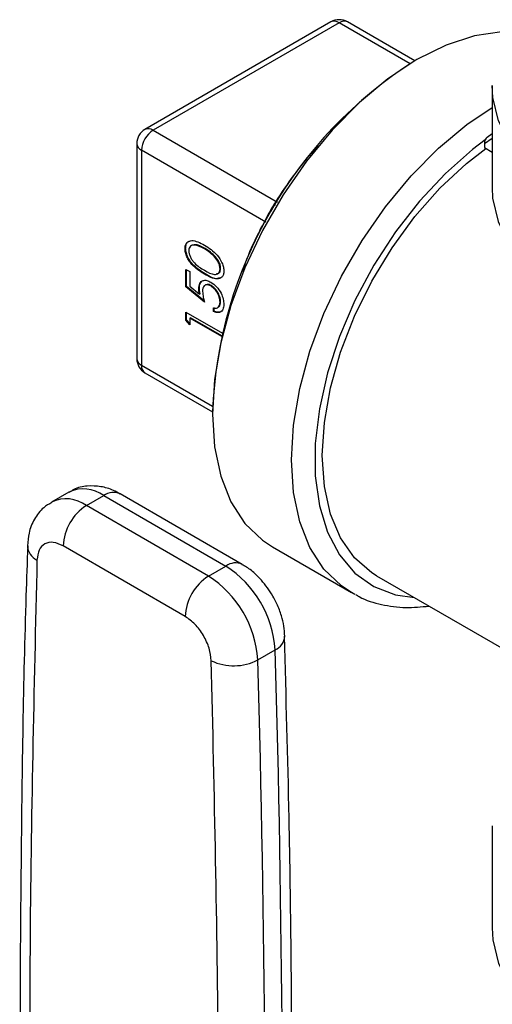
# Model space of a CAD drawing. Units: inches. Extents: x 0.4 to 10.6, y 0.4 to 8.1.
# Drawn here: x 1.5 to 1.6, y 5 to 5.1 of the extents above; entities that cross this region are included whole.
import ezdxf

# ---------------------------------------------------------------- set-up
doc = ezdxf.new("R2010")
doc.units = ezdxf.units.IN
doc.header["$MEASUREMENT"] = 0

msp = doc.modelspace()

# ---------------------------------------------------------------- linework, layer by layer
at = {"color": 7, "linetype": 'Continuous', "lineweight": 25}
for p, q in [((1.55387412517122, 5.100013181585537), (1.539026738689613, 5.091441967813119)), ((1.554530239825181, 5.099948210390661), (1.539682853343573, 5.091376996618244)), ((1.560573873434211, 5.096903033094146), (1.555186354479141, 5.100013181585537)), ((1.566742067940861, 5.094943299529294), (1.566742067940861, 5.086799322927808)), ((1.566742067940861, 5.091094089507602), (1.566341801705117, 5.090802820385624)), ((1.538370517385568, 5.090305420749628), (1.538370517385568, 5.073160206851764)), ((1.538754891688473, 5.089769719888852), (1.538754891688473, 5.072624505990989)), ((1.566129760513936, 5.090277656776699), (1.566129760513936, 5.089985384702324)), ((1.566129760513936, 5.089985384702324), (1.566742067940861, 5.089631907148742)), ((1.54227182362068, 5.081955287917691), (1.542225425537925, 5.081928502874653)), ((1.543820508344432, 5.081930216213334), (1.543774110261677, 5.081903431170296)), ((1.544561209307965, 5.081373807372842), (1.54451481122521, 5.081347022329804)), ((1.542300971134205, 5.080267594199305), (1.542603153519328, 5.080093148021565)), ((1.542300971134205, 5.078871797939671), (1.542300971134205, 5.080267594199305)), ((1.54234736921696, 5.07889858298271), (1.54234736921696, 5.080240809156265)), ((1.545067010683062, 5.080351883890733), (1.545020612600307, 5.080325098847695)), ((1.542603153519328, 5.080093148021565), (1.542603153519328, 5.078935891161771)), ((1.543821688744374, 5.079923077659728), (1.543775290661619, 5.07989629261669)), ((1.54234736921696, 5.07889858298271), (1.542300971134205, 5.078871797939671)), ((1.543774110261677, 5.077672423758281), (1.542300971134205, 5.078871797939671)), ((1.543753768603109, 5.07775354577542), (1.54234736921696, 5.07889858298271)), ((1.542603153519328, 5.078935891161771), (1.543378086081175, 5.078305197548816)), ((1.543367234766749, 5.078765778157103), (1.543320836683994, 5.078738993114064)), ((1.54431981751985, 5.078981234541907), (1.544273419437094, 5.078954449498869)), ((1.54342448416393, 5.078331982591854), (1.543378086081175, 5.078305197548816)), ((1.544491793426343, 5.076909165021239), (1.544491793426343, 5.077214495453035)), ((1.544538191509098, 5.076935950064278), (1.544538191509098, 5.077241280496073)), ((1.545067010683062, 5.077686376482809), (1.545020612600307, 5.077659591439771)), ((1.542300971134205, 5.076865340816447), (1.545214438555291, 5.075183431874692)), ((1.542300971134205, 5.076236278342012), (1.542300971134205, 5.076865340816447)), ((1.54234736921696, 5.076263063385052), (1.542300971134205, 5.076236278342012)), ((1.542603153519328, 5.07586214060955), (1.542300971134205, 5.076236278342012)), ((1.54234736921696, 5.076263063385052), (1.54234736921696, 5.076838555773409)), ((1.542603153519328, 5.075946371997336), (1.54234736921696, 5.076263063385052)), ((1.542649551602083, 5.076412349249951), (1.542603153519328, 5.076385564206912)), ((1.542603153519328, 5.076385564206912), (1.542603153519328, 5.07586214060955)), ((1.545150389638648, 5.074915076095449), (1.542603153519328, 5.076385564206912)), ((1.545161468933316, 5.074962250240856), (1.542649551602083, 5.076412349249951)), ((1.544538191509098, 5.076935950064278), (1.544491793426343, 5.076909165021239)), ((1.539026738689613, 5.072023659788272), (1.544415464301665, 5.068912814708634)), ((1.532948465250163, 5.06251492722761), (1.531556522767513, 5.061711375936446)), ((1.534345010047058, 5.061435248358103), (1.535736952529738, 5.062238799649251)), ((1.535736952529738, 5.062238799649251), (1.545484677467913, 5.056611557821653)), ((1.546796906775834, 5.056741500211404), (1.537049181837352, 5.062368742039179)), ((1.544092734985201, 5.055808006530524), (1.534345010047058, 5.061435248358103)), ((1.542236811675, 5.05259345316518), (1.532489086736579, 5.058220694899479)), ((1.549199965004646, 5.058140389716042), (1.555510104259329, 5.054497623862765)), ((1.544092734985201, 5.055808006530524), (1.545484677467913, 5.056611557821653)), ((1.557520655093465, 5.055837225656751), (1.568907422340684, 5.049263784844552)), ((1.555792221650925, 5.054342529926322), (1.555510104259329, 5.054497623862765)), ((1.548034374261721, 5.04913036787937), (1.549426316744964, 5.049933919171169)), ((1.566742067940861, 5.035899469168523), (1.566742067940861, 5.02775549256704))]:
    msp.add_line(p, q, dxfattribs=at)
at = {"color": 8, "linetype": 'Continuous', "lineweight": 25}
for p, q in [((1.560193739479058, 5.096678741633077), (1.554530239825181, 5.099948210390661)), ((1.539682853343573, 5.091376996618244), (1.549617782473264, 5.085641684111232)), ((1.566742067940861, 5.090723225827231), (1.566129760513936, 5.090277656776699)), ((1.548689844089854, 5.08403439394738), (1.538754891688473, 5.089769719888852)), ((1.538754891688473, 5.072624505990989), (1.544419601352418, 5.06935433870946))]:
    msp.add_line(p, q, dxfattribs=at)
at = {"color": 7, "linetype": 'Continuous', "lineweight": 25, "flags": 128}
for points in [[(1.568120672760781, 5.099228514511642), (1.567532192887485, 5.099215708643841), (1.565348874285817, 5.098895670494697), (1.563071886660856, 5.09815318040142), (1.560747582914354, 5.097003353321147), (1.558423279167852, 5.0954695964174), (1.55614629154289, 5.093583132557755), (1.553962972941223, 5.091382364706277), (1.551917769433409, 5.088912094149936), (1.550052315464988, 5.086222608473584), (1.548404586299232, 5.083368657849756), (1.547008124950296, 5.08040834048304), (1.545891359344184, 5.077401919898173), (1.545077023608149, 5.074410598148459), (1.544581695269428, 5.071495269918463), (1.544415457784586, 5.068715282883838), (1.544581695269428, 5.066127229563786), (1.545077023608149, 5.063783795260574), (1.545891359344184, 5.06173268553871), (1.547008124950296, 5.060015655077218), (1.548404586299232, 5.058667657664788), (1.549199965004646, 5.058140389716042)], [(1.612936293662646, 5.094943299529294), (1.612877444866242, 5.093992085729058), (1.612408452246756, 5.092109022098483), (1.611480014345055, 5.09028365618302), (1.610111031479422, 5.088553147168784), (1.608329372193182, 5.086952723228932), (1.606171305931521, 5.085514964379635), (1.603680764700178, 5.084269139244912), (1.600908448736495, 5.083240609231843), (1.597910794398792, 5.082450312245456), (1.594748825284867, 5.081914336453369), (1.59148690996751, 5.081643592777081), (1.588191451635997, 5.081643592777082), (1.58492953631864, 5.081914336453369), (1.581767567204713, 5.082450312245456), (1.578769912867011, 5.083240609231843), (1.575997596903328, 5.084269139244912), (1.573507055671985, 5.085514964379635), (1.571348989410324, 5.086952723228932), (1.569567330124084, 5.088553147168784), (1.568198347258452, 5.09028365618302), (1.56726990935675, 5.092109022098484), (1.566800916737264, 5.093992085729058), (1.566742067940861, 5.094943299529294)], [(1.557520655093465, 5.055837225656751), (1.557135791573427, 5.056076377603692), (1.555756533310805, 5.05727735211942), (1.554650454062587, 5.058851104493518), (1.553842261811438, 5.060762479698497), (1.553350010236752, 5.06296878077073), (1.553184695425285, 5.065420722590066), (1.553350010236752, 5.068063532827972), (1.553842261811438, 5.070838175470847), (1.554650454062587, 5.073682669587006), (1.555756533310805, 5.076533473878283), (1.557135791573428, 5.07932690608762), (1.558757418500024, 5.082000565555469), (1.560585189624711, 5.084494727147407), (1.562578275560866, 5.086753675414949), (1.564692154062148, 5.088726949186597), (1.566233819569182, 5.0899253126884)], [(1.566742067940861, 5.086799322927808), (1.566787680569559, 5.085961766277951), (1.567222095721845, 5.084095046691917), (1.568107808620746, 5.082282287807151), (1.569427145890847, 5.080559661128374), (1.571153781684457, 5.0789615396765), (1.57325326298342, 5.077519812114785), (1.575683697069204, 5.076263246447491), (1.578396587443594, 5.075216915987648), (1.581337801520164, 5.074401699048137), (1.584448650777366, 5.073833862339125), (1.587667061820027, 5.073524736384696), (1.59092881498208, 5.073480489435364), (1.594168825755647, 5.073702004387775), (1.59732244347704, 5.074184861167521), (1.600326741355901, 5.074919424926618), (1.603121772106443, 5.075891038295735)], [(1.566742067940861, 5.02775549256704), (1.566800916737265, 5.026804278766804), (1.56726990935675, 5.024921215136231), (1.568198347258452, 5.023095849220766), (1.569567330124084, 5.021365340206532), (1.571348989410325, 5.019764916266679), (1.573507055671985, 5.018327157417382), (1.575997596903329, 5.017081332282659), (1.578769912867012, 5.01605280226959), (1.581767567204714, 5.015262505283204), (1.58492953631864, 5.014726529491117), (1.588191451635997, 5.014455785814829), (1.59148690996751, 5.014455785814829), (1.594748825284867, 5.014726529491117), (1.597910794398793, 5.015262505283204), (1.600908448736495, 5.01605280226959), (1.603680764700179, 5.017081332282659), (1.606171305931521, 5.018327157417382), (1.608329372193182, 5.019764916266679), (1.610111031479422, 5.021365340206532), (1.611480014345055, 5.023095849220768), (1.612408452246756, 5.024921215136231), (1.612877444866242, 5.026804278766805), (1.612936293662646, 5.02775549256704)]]:
    msp.add_lwpolyline(points, dxfattribs=at)
at = {"color": 8, "linetype": 'Continuous', "lineweight": 25, "flags": 128}
for points in [[(1.555510104259329, 5.054497623862765), (1.554714725553915, 5.055024891811512), (1.553318264204979, 5.056372889223942), (1.552201498598867, 5.058089919685433), (1.551387162862832, 5.060141029407297), (1.55089183452411, 5.062484463710509), (1.550725597039269, 5.06507251703056), (1.55089183452411, 5.067852504065186), (1.551387162862832, 5.070767832295181), (1.552201498598867, 5.073759154044895), (1.553318264204979, 5.076765574629764), (1.554714725553915, 5.07972589199648), (1.556362454719671, 5.082579842620308), (1.558227908688092, 5.085269328296659), (1.560273112195906, 5.087739598853001), (1.562456430797573, 5.089940366704478), (1.564733418422535, 5.091826830564123), (1.566742067940861, 5.093174841393149)], [(1.566196579841893, 5.090600099204464), (1.565187720078626, 5.089842186656947), (1.563011981286272, 5.087929315526205), (1.560942248328416, 5.085718822479284), (1.55902263396969, 5.083257820337729), (1.557294051457411, 5.080598761089518), (1.555793342526748, 5.077798317966002), (1.554552492183103, 5.074916177550368), (1.553597946997248, 5.072013767661745), (1.552950051442586, 5.069152948127891), (1.552622614288021, 5.066394692350358), (1.552622614288021, 5.063797787762295), (1.552950051442586, 5.061417582876385), (1.553597946997249, 5.059304807627374), (1.554552492183104, 5.057504492151599), (1.555793342526748, 5.056055007047812), (1.557294051457411, 5.054987245574472), (1.55902263396969, 5.054323965213592), (1.560539094745864, 5.054094717535748)]]:
    msp.add_lwpolyline(points, dxfattribs=at)
at = {"color": 7, "linetype": 'Continuous', "lineweight": 25}
for centre, radius, start, end in [((1.554530239825181, 5.098876634522044), 0.001312335958005623, 60.00268826636303, 119.9973117336454), ((1.579103701831484, 5.067546856141055), 0.0347151215716373, 122.2604131443404, 177.7449633883565), ((1.539682853343573, 5.090305420749628), 0.001312335958005395, 119.9973117336563, 180), ((1.540769610981608, 5.089678038980372), 0.002016804209414484, 122.6054783400566, 177.3945215143018), ((1.539682853343573, 5.073160206851765), 0.001312335958006392, 180.0000000000396, 240.0026882663748), ((1.53651852533167, 5.058037333074405), 0.004033608430132089, 122.6054783813921, 177.3945207418515), ((1.540833187740749, 5.049363758680815), 0.008612023517608914, 3.796053432558058, 57.30847973286864), ((1.54626625026127, 5.052410091254781), 0.004033608418827959, 122.6054783400554, 177.394521514339), ((1.539441245285531, 5.048560207406656), 0.008612023488477802, 3.796053327799841, 57.30847982582974), ((0.1242288565981445, 5.008992281050826), 1.425785403958437, 359.108175181807, 1.645482943532878), ((1.546106681333221, 5.052812904352553), 0.004156570088777177, 244.5966357705459, 297.6306540800468), ((0.1228369574637732, 5.008188730492384), 1.425785360606382, 359.1081724286902, 1.64548296409633)]:
    msp.add_arc(centre, radius, start, end, dxfattribs=at)
at = {"color": 8, "linetype": 'Continuous', "lineweight": 25}
for centre, radius, start, end in [((1.554145830304379, 5.099411620719902), 0.0006600751127318782, 54.3824225247613, 114.3071190460921), ((1.554914649345982, 5.099411620719903), 0.0006600751127310687, 65.69288095387617, 125.6175774752679), ((1.539298443822773, 5.090840406947486), 0.0006600751127305995, 54.38242252476341, 114.3071190461907), ((1.539027285184108, 5.090370914682564), 0.0006600252998568556, 185.6947992509779, 245.6253417065841), ((1.549043086998357, 5.084716403813265), 0.0007624883902270373, 57.83947998731207, 69.11914845195426), ((1.539027285184112, 5.073225700784704), 0.0006600252998608102, 185.6947992513328, 245.6253417064655), ((1.539379150952255, 5.072545025640334), 0.0006292986211315494, 172.7441706502406, 235.9436489561944), ((1.534108521743917, 5.060011913578546), 0.002758769362614976, 53.82352084128306, 114.8660207248933), ((1.536505771570355, 5.061165620318039), 0.001320150216512183, 65.69288074611703, 125.6175777009566), ((1.532723986765858, 5.059291002725408), 0.002688030098701145, 52.91116862983653, 115.5162744213275), ((1.530958278692626, 5.058297510730684), 0.001324998495110588, 182.5510276616675, 245.1919595761733), ((1.546249750218784, 5.055571014542445), 0.001291536538402837, 64.68112751036081, 126.3256607525424), ((1.548928152001135, 5.051102275268152), 0.001270127584675419, 293.0924746316438, 355.855532290507)]:
    msp.add_arc(centre, radius, start, end, dxfattribs=at)
at = {"color": 7, "linetype": 'Continuous', "lineweight": 25}
msp.add_ellipse((1.566361750927711, 5.090411581991893), major_axis=(9.758484241029208e-05, 0.0004230830172478051), ratio=0.4974624930119034, start_param=0.4341525263037972, end_param=2.004948853098657, dxfattribs=at)
for points, knots in [([(1.55287549026997, 5.090096094169725), (1.552763237692038, 5.089986619294622), (1.55205596462036, 5.089296847775683), (1.550898180279265, 5.087818776154177), (1.549860250585629, 5.086323987625194), (1.549369318234604, 5.085518219628511), (1.549314901703942, 5.085428905695937)], [0, 0, 0, 0, 0.08371608376323761, 0.527472355670301, 0.9476235065940424, 1, 1, 1, 1]), ([(1.549314582597763, 5.085428864022546), (1.549247752787121, 5.085317395984244), (1.549044864667177, 5.084978991004376), (1.548852640578148, 5.084634191873876), (1.548723733648716, 5.084402966966485)], [0, 0, 0, 0, 0.3293924289911878, 1, 1, 1, 1]), ([(1.548722724761668, 5.084403225149948), (1.548505534114172, 5.083991959330081), (1.547875901833897, 5.082799706169332), (1.54721699616773, 5.081351246127912), (1.546896846098625, 5.080326251564761), (1.546829503872471, 5.08011064825138)], [0, 0, 0, 0, 0.2937003942949327, 0.8514328361292972, 1, 1, 1, 1]), ([(1.542225425537925, 5.081928502874653), (1.542232367617433, 5.082024635850773), (1.542246251596469, 5.082216899310663), (1.542400017211247, 5.08249316953378), (1.542891549113759, 5.082669279281377), (1.543421702034632, 5.082392607831803), (1.543775290661619, 5.082208080171709)], [0, 0, 0, 0, 0.1256000729689869, 0.2511968896219332, 0.5005813355774171, 1, 1, 1, 1]), ([(1.54227182362068, 5.081955287917691), (1.542279171715504, 5.082050564255624), (1.542293867714645, 5.082241114461345), (1.542414033012847, 5.082483087427305), (1.542579275900947, 5.08252050016994), (1.542672286569228, 5.082541558771824)], [0, 0, 0, 0, 0.3041730291602017, 0.6083381723097464, 1, 1, 1, 1]), ([(1.543775290661619, 5.07989629261669), (1.543423491029376, 5.080112549815078), (1.542983177870871, 5.080383217778725), (1.542540617457569, 5.080955751924837), (1.542364801839484, 5.081278114196758), (1.542246447668616, 5.081618023854871), (1.542232432484242, 5.081825016227363), (1.542225425537925, 5.081928502874653)], [0, 0, 0, 0, 0.4987020370929004, 0.6241765169147854, 0.7494674872234749, 0.8747452890546146, 0.9999999999999999, 0.9999999999999999, 0.9999999999999999, 0.9999999999999999]), ([(1.543821688744374, 5.079923077659728), (1.543469889112131, 5.080139334858116), (1.543029575953626, 5.080410002821764), (1.542587015540323, 5.080982536967875), (1.542411199922239, 5.081304899239797), (1.542292845751371, 5.081644808897911), (1.542278830566997, 5.081851801270401), (1.54227182362068, 5.081955287917691)], [0, 0, 0, 0, 0.4987020370929004, 0.6241765169147854, 0.7494674872234749, 0.8747452890546146, 0.9999999999999999, 0.9999999999999999, 0.9999999999999999, 0.9999999999999999]), ([(1.543774110261677, 5.081903431170296), (1.543500548273689, 5.082048756022869), (1.543090799780318, 5.08226642749042), (1.542685786494001, 5.082181820539744), (1.542548905592895, 5.081985607705472), (1.542534703820187, 5.08183802121219), (1.542527607923047, 5.081764279814049)], [0, 0, 0, 0, 0.5000715244404004, 0.7490205610248147, 0.8745984519119008, 1, 1, 1, 1]), ([(1.542527607923047, 5.081764279814049), (1.542534348480899, 5.081682400889507), (1.542547837171579, 5.081518551025646), (1.542651438424306, 5.081251869635294), (1.542796311655202, 5.081003125213421), (1.543155131888165, 5.08057088444577), (1.543499140976174, 5.080366039068777), (1.543774110261677, 5.080202304478866)], [0, 0, 0, 0, 0.1251387753484753, 0.2504181804941646, 0.3755188761404284, 0.5008471158946479, 1, 1, 1, 1]), ([(1.543820508344432, 5.081930216213334), (1.543535748722757, 5.082100356197564), (1.543196366350327, 5.082303132529244), (1.542944517616732, 5.082216471372996), (1.542903983187956, 5.082202523474925)], [0, 0, 0, 0, 0.8390524812349834, 1, 1, 1, 1]), ([(1.54451481122521, 5.081347022329804), (1.544378993804918, 5.081468767220874), (1.544136288813076, 5.081686324679485), (1.54388484598629, 5.081837051081012), (1.543774110261677, 5.081903431170296)], [0, 0, 0, 0, 0.559598792184498, 1, 1, 1, 1]), ([(1.543775290661619, 5.082208080171709), (1.544128895194536, 5.081984938605122), (1.544659042092168, 5.081650390265816), (1.545147499173159, 5.080905887671438), (1.545301742493517, 5.080452765551397), (1.545315777525804, 5.080244540993359), (1.54532279498543, 5.080140429552819)], [0, 0, 0, 0, 0.4994065391766874, 0.7487427415511091, 0.8743723825402261, 1, 1, 1, 1]), ([(1.544561209307965, 5.081373807372842), (1.544425391887673, 5.081495552263913), (1.544182686895831, 5.081713109722524), (1.543931244069045, 5.081863836124051), (1.543820508344432, 5.081930216213334)], [0, 0, 0, 0, 0.559598792184498, 1, 1, 1, 1]), ([(1.545020612600307, 5.080325098847695), (1.545010510091067, 5.080423855677141), (1.544990295458564, 5.080621463317672), (1.544822133451015, 5.081005743592926), (1.544631279032504, 5.081217685813202), (1.54451481122521, 5.081347022329804)], [0, 0, 0, 0, 0.2802572033842297, 0.5607811126887547, 1, 1, 1, 1]), ([(1.545067010683062, 5.080351883890733), (1.545056908173822, 5.08045064072018), (1.545036693541319, 5.080648248360711), (1.544868531533771, 5.081032528635966), (1.544677677115258, 5.081244470856241), (1.544561209307965, 5.081373807372842)], [0, 0, 0, 0, 0.2802572033842297, 0.5607811126887547, 1, 1, 1, 1]), ([(1.543774110261677, 5.080202304478866), (1.544049529208407, 5.080045801862232), (1.54446191397399, 5.079811470507615), (1.544864100564604, 5.079906019176703), (1.544998859874165, 5.08010414261509), (1.545013364126855, 5.080251471506656), (1.545020612600307, 5.080325098847695)], [0, 0, 0, 0, 0.5002912463090798, 0.7490860406764669, 0.8746062129576686, 1, 1, 1, 1]), ([(1.544729662371479, 5.079933407495017), (1.544804624919109, 5.079942539390038), (1.544938180347055, 5.079958809036496), (1.545044386893897, 5.080132933332218), (1.545059471952786, 5.080278924883187), (1.545067010683062, 5.080351883890733)], [0, 0, 0, 0, 0.3902484059027597, 0.6952777687415798, 0.9999999999999999, 0.9999999999999999, 0.9999999999999999, 0.9999999999999999]), ([(1.543320836683994, 5.078738993114064), (1.54333578369817, 5.078893064214298), (1.543365658982376, 5.079201013203527), (1.543630856600838, 5.079405624956699), (1.54395341548548, 5.079418580316958), (1.544174153510013, 5.079308434497134), (1.544284633236543, 5.079253306342036)], [0, 0, 0, 0, 0.2796881013872918, 0.5590254628568277, 0.7792915544456982, 1, 1, 1, 1]), ([(1.54532279498543, 5.080140429552819), (1.545315794993543, 5.080045176275982), (1.545301795648626, 5.079854678415645), (1.545147550928875, 5.079582433914959), (1.544652521485634, 5.079421312223385), (1.544126383863424, 5.079706191696254), (1.543775290661619, 5.07989629261669)], [0, 0, 0, 0, 0.1255507313082275, 0.2510900041699658, 0.5002501300033675, 1, 1, 1, 1]), ([(1.544972679434798, 5.079596114645345), (1.544925982607241, 5.07957456547064), (1.544623071849724, 5.079434781310228), (1.544188915446081, 5.079699320187571), (1.543821688744374, 5.079923077659728)], [0, 0, 0, 0, 0.1541603472238402, 1, 1, 1, 1]), ([(1.543378086081175, 5.078305197548816), (1.543360541127571, 5.078388905914883), (1.543329214443997, 5.078538368008402), (1.543323396295761, 5.07867769720906), (1.543320836683993, 5.078738993114064)], [0, 0, 0, 0, 0.5600641881631307, 1, 1, 1, 1]), ([(1.543367234766749, 5.078765778157103), (1.543373329602485, 5.078931423680334), (1.54338142928845, 5.079151557048596), (1.543507323465622, 5.079239116388873), (1.543538485040399, 5.079260789249292)], [0, 0, 0, 0, 0.7524780297476678, 1, 1, 1, 1]), ([(1.54342448416393, 5.078331982591854), (1.543406939210326, 5.078415690957922), (1.543375612526752, 5.07856515305144), (1.543369794378516, 5.078704482252099), (1.543367234766748, 5.078765778157103)], [0, 0, 0, 0, 0.5600641881631307, 1, 1, 1, 1]), ([(1.544273419437094, 5.078954449498869), (1.544171476698842, 5.079000713768552), (1.543967759378904, 5.079093165994093), (1.543746564128068, 5.078991604850194), (1.543636882478116, 5.078777615747176), (1.543627643849613, 5.078598837170532), (1.543623019069116, 5.07850934210379)], [0, 0, 0, 0, 0.2795389690236647, 0.5586168329831562, 0.7790472620762969, 1, 1, 1, 1]), ([(1.54431981751985, 5.078981234541907), (1.54421373383047, 5.079036735822005), (1.544066778757734, 5.079113620352524), (1.543965339598129, 5.079057905855654), (1.54393712717441, 5.079042410449353)], [0, 0, 0, 0, 0.7218783768670813, 1, 1, 1, 1]), ([(1.545020612600307, 5.077659591439771), (1.545007655748462, 5.077794526758939), (1.54498173634165, 5.078064456790766), (1.544780327766653, 5.078464903943705), (1.544533959582519, 5.078780000922774), (1.544360297516406, 5.078896278973152), (1.544273419437094, 5.078954449498869)], [0, 0, 0, 0, 0.2796170238097709, 0.5593571245928565, 0.7795591890944756, 0.9999999999999999, 0.9999999999999999, 0.9999999999999999, 0.9999999999999999]), ([(1.544284633236543, 5.079253306342036), (1.544437484488817, 5.079145148679537), (1.544742937215379, 5.078929010097632), (1.545098276569586, 5.078418221291129), (1.54529539400801, 5.077900202217919), (1.545313655470997, 5.077611776680632), (1.54532279498543, 5.077467425192329)], [0, 0, 0, 0, 0.279864143285416, 0.5592709536949101, 0.7794235060773205, 1, 1, 1, 1]), ([(1.545067010683062, 5.077686376482809), (1.545054053831217, 5.077821311801979), (1.545028134424405, 5.078091241833805), (1.544826725849408, 5.078491688986743), (1.544580357665274, 5.078806785965812), (1.544406695599161, 5.07892306401619), (1.54431981751985, 5.078981234541907)], [0, 0, 0, 0, 0.2796170238097709, 0.5593571245928565, 0.7795591890944756, 0.9999999999999999, 0.9999999999999999, 0.9999999999999999, 0.9999999999999999]), ([(1.543623019069116, 5.07850934210379), (1.543635952386296, 5.078357789084762), (1.543659071699163, 5.078086876246668), (1.54373892721271, 5.077799178664416), (1.543774110261677, 5.077672423758281)], [0, 0, 0, 0, 0.5594161579528093, 1, 1, 1, 1]), ([(1.544491793426343, 5.077214495453035), (1.544575027592125, 5.077192765096206), (1.544741218139262, 5.077149376905111), (1.544909623883989, 5.077259987744161), (1.545003431702983, 5.077437308079503), (1.545014885639383, 5.077585497049103), (1.545020612600307, 5.077659591439771)], [0, 0, 0, 0, 0.2800501744346446, 0.559165713713964, 0.7795831368803569, 1, 1, 1, 1]), ([(1.54532279498543, 5.077467425192329), (1.545309873936326, 5.077329027540089), (1.545284042461377, 5.077052346021584), (1.545058582466814, 5.076852792134165), (1.544783654513422, 5.076807553792301), (1.544589118463037, 5.076875281379252), (1.544491793426343, 5.076909165021239)], [0, 0, 0, 0, 0.2796245285185848, 0.5590191589951463, 0.779380343913441, 1, 1, 1, 1]), ([(1.545206194392974, 5.077024287439749), (1.545165754990891, 5.076974853397874), (1.545071734836096, 5.076859921029197), (1.544827289171139, 5.076837839571601), (1.544634595044245, 5.076903233790261), (1.544538191509098, 5.076935950064278)], [0, 0, 0, 0, 0.2738613965767733, 0.6367178932459714, 1, 1, 1, 1]), ([(1.544906640292042, 5.077282927364867), (1.544923596288951, 5.07729131443284), (1.544989728410001, 5.077324025844466), (1.545047339773185, 5.077468485578367), (1.545060453718657, 5.077613746242843), (1.545067010683062, 5.077686376482809)], [0, 0, 0, 0, 0.1470494608068904, 0.573525272208146, 1, 1, 1, 1]), ([(1.537042244393263, 5.06234735925238), (1.536865183238767, 5.062451662809559), (1.536381977868762, 5.062736310444905), (1.535492814857641, 5.062988169066735), (1.534411983654846, 5.063027537103805), (1.533516015684608, 5.062855329388785), (1.533089237215595, 5.062557782700242), (1.532971239516642, 5.062475515605887)], [0, 0, 0, 0, 0.1417270353247805, 0.3867774653265338, 0.6391599218366573, 0.900233254476202, 0.9999999999999999, 0.9999999999999999, 0.9999999999999999, 0.9999999999999999]), ([(1.531591156391565, 5.061679565206997), (1.531364297342329, 5.061551446156814), (1.530794717290004, 5.061229774812635), (1.530156822633313, 5.060362134458153), (1.529719898449605, 5.059318101933224), (1.529673147272214, 5.05857635694045), (1.529651840403352, 5.058238306346391)], [0, 0, 0, 0, 0.1863515378523161, 0.4678769440246499, 0.7574846922629405, 1, 1, 1, 1]), ([(1.529659161238916, 5.058228299955341), (1.529612356466204, 5.056902920407522), (1.529322910178637, 5.048706615468853), (1.529103582522254, 5.033445841940094), (1.528984954917603, 5.013897370369754), (1.529165173579891, 5.001194752327877), (1.52924501648377, 4.995567067056865)], [0, 0, 0, 0, 0.06453845625891001, 0.3991134981971026, 0.73378715280601, 1, 1, 1, 1]), ([(1.532489086736579, 5.058220694899479), (1.532221308393802, 5.058340591893471), (1.531685756834015, 5.058580383586409), (1.531005090449213, 5.058438185581362), (1.530519215258423, 5.057950968845784), (1.530441296098307, 5.057380179931346), (1.530402336452064, 5.057094784989297)], [0, 0, 0, 0, 0.2500032323034793, 0.5000016790863363, 0.7500004148425257, 1, 1, 1, 1]), ([(1.530402336452064, 5.057094784989297), (1.530158130054488, 5.046773440719782), (1.52966971727954, 5.026130753034707), (1.529881794601879, 5.005077514046783), (1.529987833258662, 4.994550894988291)], [0, 0, 0, 0, 0.5000000206842368, 1, 1, 1, 1]), ([(1.549234269519186, 5.054221953796637), (1.548947326253365, 5.054662365509563), (1.548546583681091, 5.055277440835317), (1.547805097648502, 5.05601860444507), (1.547301036358834, 5.056454971840321), (1.54690274816193, 5.056661606882486), (1.54678996933099, 5.056720117425022)], [0, 0, 0, 0, 0.432254494554586, 0.6036830225959579, 0.8877793373224925, 1, 1, 1, 1]), ([(1.555838444300879, 5.054352777276446), (1.555935374433196, 5.054290917761294), (1.556562289603393, 5.053890828877235), (1.55791607121936, 5.053513332517918), (1.559778652045372, 5.053226745330276), (1.561083252730118, 5.05335958081175), (1.561703184597601, 5.053422702768577)], [0, 0, 0, 0, 0.05916750961572763, 0.3826777955863164, 0.7066552919246567, 1, 1, 1, 1]), ([(1.550185064386868, 5.051009826292723), (1.550170047525221, 5.051281604499211), (1.550139965637518, 5.051826032601409), (1.549921922014944, 5.052698169171084), (1.549622238477746, 5.053506969339116), (1.549345854777724, 5.054016314340739), (1.549234269519186, 5.054221953796637)], [0, 0, 0, 0, 0.2488445927269751, 0.4984873184318634, 0.797522711257354, 1, 1, 1, 1]), ([(1.544323561959581, 5.049058232566635), (1.544284601053678, 5.049388614559744), (1.544206679988639, 5.050049372213514), (1.543720799375836, 5.051097572665681), (1.543040134048279, 5.052025644485411), (1.542504586102642, 5.052404183390936), (1.542236811675, 5.05259345316518)], [0, 0, 0, 0, 0.2500032375894664, 0.5000016833544875, 0.7500004170444863, 1, 1, 1, 1]), ([(1.550576763483185, 4.987888920221716), (1.550620379103351, 4.990027097344849), (1.550805455421038, 4.999100130056522), (1.550804187671641, 5.015304257883519), (1.550640211642239, 5.034204234508015), (1.550298824877181, 5.046181863812897), (1.550160749869024, 5.051026255667705)], [0, 0, 0, 0, 0.1031885021291997, 0.437864873380837, 0.7726425856588548, 1, 1, 1, 1])]:
    msp.add_open_spline(points, degree=3, knots=knots, dxfattribs=at)
msp.add_open_spline([(1.544738060234322, 4.986035506887289), (1.544844101295049, 4.99643973923932), (1.545056183416502, 5.01724820394338), (1.544567769111888, 5.038454889692217), (1.544323561959581, 5.049058232566635)], degree=3, dxfattribs=at)

doc.saveas('drawing.dxf')
